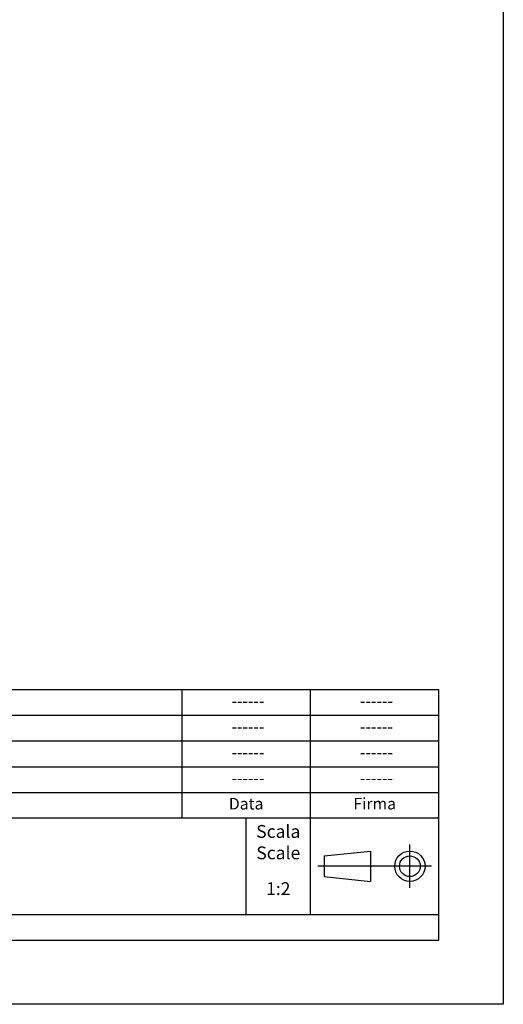
# Model space of a CAD drawing. Units: millimetres. Extents: x 1152 to 1993, y -115 to 479.
# Drawn here: x 1917 to 1993, y -115 to 38 of the extents above; entities that cross this region are included whole.
import ezdxf

# ---------------------------------------------------------------- set-up
doc = ezdxf.new("R2010")
doc.units = ezdxf.units.MM
doc.header["$LTSCALE"] = 19.36
doc.linetypes.add('CENTER', pattern=[0.6, 0.375, -0.075, 0.075, -0.075])
doc.layers.get('0').update_dxf_attribs({"linetype": 'CONTINUOUS'})
doc.styles.add('DAVIDE', font='arial.ttf', dxfattribs={"height": 2.5})

# ---------------------------------------------------------------- blocks, each defined once
blk = doc.blocks.new('I$C39FDDCDA')
at = {"linetype": 'CENTER', "ltscale": 5}
for p, q in [((14.32, 0), (14.32, 6.72)), ((17.69, 3.36), (0, 3.36))]:
    blk.add_line(p, q, dxfattribs=at)
at = {"linetype": 'Continuous'}
for p, q in [((1, 4.97), (8.2, 5.72)), ((1, 4.97), (1, 1.75)), ((8.2, 5.72), (8.2, 1)), ((1, 1.75), (8.2, 1))]:
    blk.add_line(p, q, dxfattribs=at)
for radius in [2.36, 1.61]:
    blk.add_circle((14.32, 3.36), radius)

msp = doc.modelspace()

# ---------------------------------------------------------------- linework, layer by layer
for p, q in [((1992.5, 479.1), (1992.5, -104.9)), ((1792.3, -65.9), (1982.5, -65.9)), ((1942.5, -65.9), (1942.5, -85.9)), ((1962.5, -100.9), (1962.5, -65.9)), ((1982.5, -104.9), (1982.5, -65.9)), ((1857.3, -69.9), (1982.5, -69.9)), ((1857.3, -73.9), (1982.5, -73.9)), ((1857.3, -77.9), (1982.5, -77.9)), ((1857.3, -81.9), (1982.5, -81.9)), ((1982.5, -85.9), (1792.3, -85.9)), ((1952.5, -100.9), (1952.5, -85.9)), ((1792.3, -100.9), (1982.5, -100.9)), ((1792.3, -104.9), (1982.5, -104.9)), ((1992.5, -104.9), (1992.5, -114.9)), ((1992.5, -114.9), (1151.5, -114.9))]:
    msp.add_line(p, q)

# ---------------------------------------------------------------- block references
msp.add_blockref('I$C39FDDCDA', (1963.65, -96.76))

# ---------------------------------------------------------------- texts
at = {"attachment_point": 5, "style": 'DAVIDE'}
for s, insert, char_height, width in [(' ------', (1952.5, -67.9), 1.8, 20), (' ------', (1972.5, -67.9), 1.8, 20), (' ------', (1952.5, -71.9), 1.8, 20), (' ------', (1972.5, -71.9), 1.8, 20), (' ------', (1952.5, -75.9), 1.8, 20), (' ------', (1972.5, -75.9), 1.8, 20), (' ------', (1952.5, -79.9), 1.8, 20), (' ------', (1972.5, -79.9), 1.8, 20), ('Data', (1952.5, -83.9), 1.8, 20), ('Firma', (1972.5, -83.9), 1.8, 20), ('Scala\\P{\\fArial|b0|i1|c0|p34;Scale}', (1957.5, -89.65), 2, 10), ('1:2', (1957.5, -97.15), 2, 10)]:
    msp.add_mtext(s, dxfattribs=dict(at, insert=insert, char_height=char_height, width=width))

doc.saveas('drawing.dxf')
